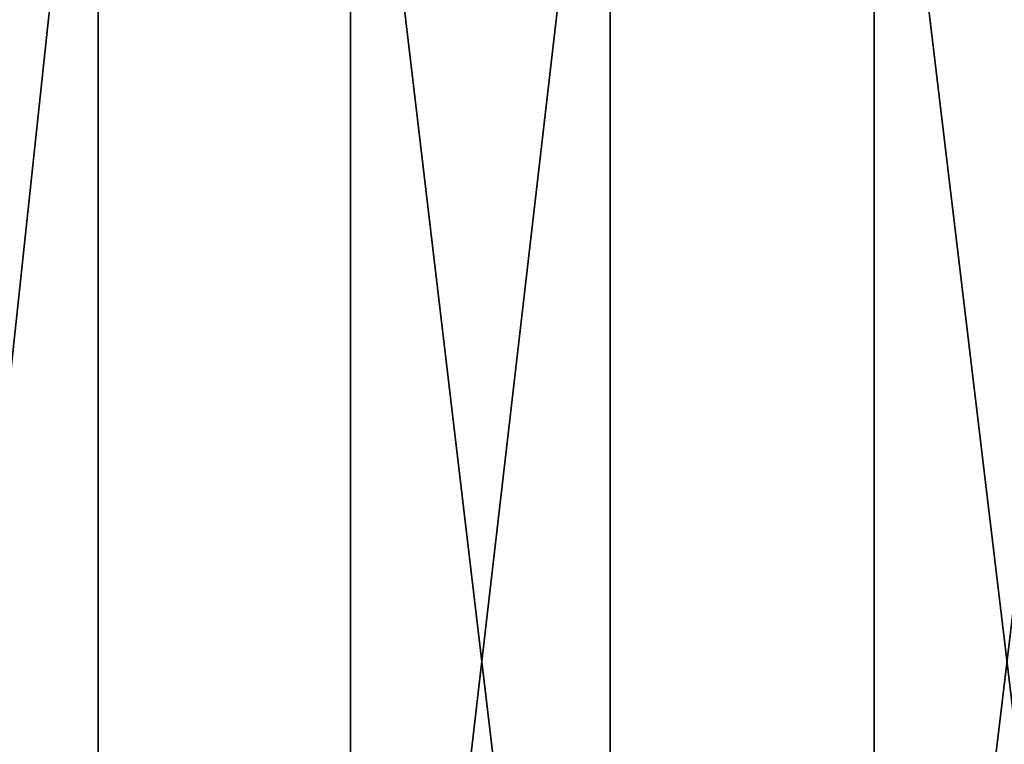
# Model space of a CAD drawing. Units: millimetres. Extents: x -200 to 110, y -84 to 131.
# Drawn here: x -10 to 0, y 104 to 111 of the extents above; entities that cross this region are included whole.
import ezdxf

# ---------------------------------------------------------------- set-up
doc = ezdxf.new("R2010")
doc.units = ezdxf.units.MM
doc.header["$LTSCALE"] = 41.718519
doc.layers.add('43', color=7, linetype='CONTINUOUS')
doc.layers.add('44', color=7, linetype='CONTINUOUS')

msp = doc.modelspace()

# ---------------------------------------------------------------- linework, layer by layer
at = {"layer": '43', "color": 7, "linetype": 'Continuous'}
for points in [[(-8.9592, 72, -23.3394), (-13.6161, 72, -20.9666), (-8.9592, 115.5475, -23.3395), (-8.9592, 72, -23.3394)], [(-8.9592, 115.5475, -23.3395), (-13.6161, 72, -20.9666), (-13.616, 115.5475, -20.9668), (-8.9592, 115.5475, -23.3395)], [(-3.9108, 72, -24.6922), (-8.9592, 72, -23.3394), (-3.9109, 115.5475, -24.6922), (-3.9108, 72, -24.6922)], [(-3.9109, 115.5475, -24.6922), (-8.9592, 72, -23.3394), (-8.9592, 115.5475, -23.3395), (-3.9109, 115.5475, -24.6922)], [(1.3084, 115.5475, -24.9657), (-3.9108, 72, -24.6922), (-3.9109, 115.5475, -24.6922), (1.3084, 115.5475, -24.9657)], [(1.3086, 72, -24.9657), (-3.9108, 72, -24.6922), (1.3084, 115.5475, -24.9657), (1.3086, 72, -24.9657)]]:
    msp.add_3dface(points, dxfattribs=at)
at = {"layer": '44', "color": 7, "linetype": 'Continuous'}
for points in [[(-11.3501, 72, 22.2749), (-6.4708, 72, 24.148), (-11.3498, 115.5475, 22.2752), (-11.3501, 72, 22.2749)], [(-11.3498, 115.5475, 22.2752), (-6.4708, 72, 24.148), (-6.4705, 115.5475, 24.1481), (-11.3498, 115.5475, 22.2752)], [(-6.4708, 72, 24.148), (-1.3086, 72, 24.9657), (-6.4705, 115.5475, 24.1481), (-6.4708, 72, 24.148)], [(-6.4705, 115.5475, 24.1481), (-1.3086, 72, 24.9657), (-1.3084, 115.5475, 24.9657), (-6.4705, 115.5475, 24.1481)], [(-1.3086, 72, 24.9657), (3.9108, 72, 24.6922), (-1.3084, 115.5475, 24.9657), (-1.3086, 72, 24.9657)], [(-1.3084, 115.5475, 24.9657), (3.9108, 72, 24.6922), (3.9109, 115.5475, 24.6922), (-1.3084, 115.5475, 24.9657)]]:
    msp.add_3dface(points, dxfattribs=at)

doc.saveas('drawing.dxf')
